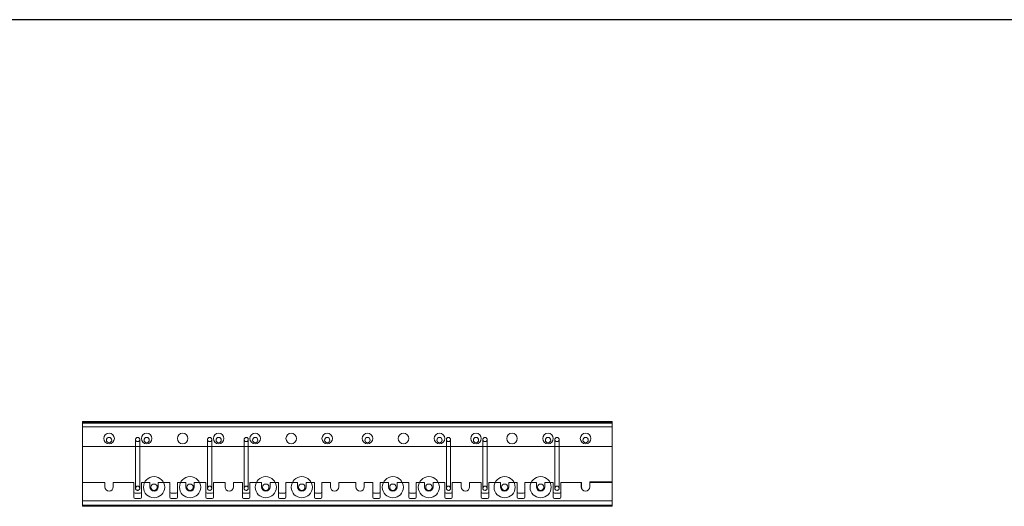
# Model space of a CAD drawing. Units: millimetres. Extents: x 10212 to 37325, y 143363 to 164456.
# Drawn here: x 17443 to 19303, y 151485 to 152403 of the extents above; entities that cross this region are included whole.
import ezdxf

# ---------------------------------------------------------------- set-up
doc = ezdxf.new("R2010")
doc.units = ezdxf.units.MM
doc.layers.add('S-FSTN', color=5, linetype='Continuous', lineweight=18)
doc.styles.get("Standard").update_dxf_attribs({"font": 'arial.ttf'})

# ---------------------------------------------------------------- blocks, each defined once
blk = doc.blocks.new('*T3')
at = {"color": 0, "linetype": 'ByBlock', "lineweight": -2, "transparency": 16777216}
for p, q in [((2727.3, 0), (27112.4, 0)), ((2727.3, 0), (2727.3, -21092.8)), ((27112.4, 0), (27112.4, -21092.8)), ((2727.3, -3011.5), (27112.4, -3011.5)), ((5454.5, -3011.5), (5454.5, -19889.8)), ((10187.2, -3011.5), (10187.2, -19889.8)), ((14919.8, -3011.5), (14919.8, -19889.8)), ((19652.5, -3011.5), (19652.5, -19889.8)), ((24385.1, -3011.5), (24385.1, -19889.8)), ((0, -4214.5), (27112.4, -4214.5)), ((0, -4214.5), (0, -6173.9)), ((0, -6173.9), (27112.4, -6173.9)), ((2727.3, -8133.3), (27112.4, -8133.3)), ((2727.3, -10092.7), (27112.4, -10092.7)), ((2727.3, -12052.1), (27112.4, -12052.1)), ((2727.3, -14011.6), (27112.4, -14011.6)), ((2727.3, -15971), (27112.4, -15971)), ((2727.3, -17930.4), (27112.4, -17930.4)), ((0, -19889.8), (27112.4, -19889.8)), ((0, -19889.8), (0, -21092.8)), ((0, -21092.8), (27112.4, -21092.8))]:
    blk.add_line(p, q, dxfattribs=at)
at = {"color": 169, "transparency": 16777216}
for points in [[(2727.3, 0), (2727.3, -3011.5), (27112.4, 0), (27112.4, -3011.5)], [(0, -4214.5), (0, -6173.9), (2727.3, -4214.5), (2727.3, -6173.9)], [(0, -19889.8), (0, -21092.8), (2727.3, -19889.8), (2727.3, -21092.8)], [(2727.3, -19889.8), (2727.3, -21092.8), (27112.4, -19889.8), (27112.4, -21092.8)]]:
    blk.add_solid(points, dxfattribs=at)
at = {"layer": 'Defpoints', "color": 8, "linetype": 'ByBlock', "lineweight": 0, "transparency": 16777216}
for p, q in [((0, 0), (2727.3, 0)), ((0, 0), (0, -4214.5)), ((0, -6173.9), (0, -19889.8))]:
    blk.add_line(p, q, dxfattribs=at)
at = {"color": 0, "transparency": 16777216, "attachment_point": 5}
for s, insert, char_height, width in [('{\\fArial|b1|i0|c0|p34;PLAKA Isotec MV FAMILY\\P\\H0.71429x;Only contains elements with height 160 mm and width 80 mm for now}', (14919.8, -1505.8), 700, 24382.118), ('{\\fISOCPEUR|b0|i0|c0|p34;Side view}', (7820.9, -3613), 250, 4729.643), ('{\\fISOCPEUR|b0|i0|c0|p34;Front view}', (12553.5, -3613), 250, 4729.643), ('{\\fISOCPEUR|b0|i0|c0|p34;Top view}', (17286.2, -3613), 250, 4729.643), ('{\\fISOCPEUR|b0|i0|c0|p34;3D}', (22018.8, -3613), 250, 4729.643), ('{\\fISOCPEUR|b0|i0|c0|p34;systems}', (4090.9, -3613), 250, 2724.273), ('{\\fCalibri|b0|i0|c0|p34;Last edited on:}', (25748.8, -3613), 150, 2724.273), ('{\\fISOCPEUR|b0|i0|c0|p34;\\C256;\\c16777215;Isotec MV ACTP MV-080-160 Default}', (4090.9, -5194.2), 250, 2724.273), ('{\\fISOCPEUR|b0|i0|c0|p34;080-160}', (1363.6, -5194.2), 450, 2724.273), ('{\\fCalibri|b0|i0|c0|p34;July 2019}', (25748.8, -5194.2), 150, 2724.273), ('{\\fISOCPEUR|b0|i0|c0|p34;\\C256;\\c16777215;Isotec MV ACTP MV-080-160-02}', (4090.9, -7153.6), 250, 2724.273), ('{\\fCalibri|b0|i0|c0|p34;July 2019}', (25748.8, -7153.6), 150, 2724.273), ('{\\fISOCPEUR|b0|i0|c0|p34;\\C256;\\c16777215;Isotec MV ACTP MV-080-160-04}', (4090.9, -9113), 250, 2724.273), ('{\\fCalibri|b0|i0|c0|p34;July 2019}', (25748.8, -9113), 150, 2724.273), ('{\\fISOCPEUR|b0|i0|c0|p34;\\C256;\\c16777215;Isotec MV ACTP MV-080-160-06}', (4090.9, -11072.4), 250, 2724.273), ('{\\fCalibri|b0|i0|c0|p34;July 2019}', (25748.8, -11072.4), 150, 2724.273), ('{\\fISOCPEUR|b0|i0|c0|p34;\\C256;\\c16777215;Isotec MV ACTP MV-080-160-09}', (4090.9, -13031.9), 250, 2724.273), ('{\\fCalibri|b0|i0|c0|p34;July 2019}', (25748.8, -13031.9), 150, 2724.273), ('{\\fISOCPEUR|b0|i0|c0|p34;\\C256;\\c16777215;Isotec MV ACTP MV-080-160-11}', (4090.9, -14991.3), 250, 2724.273), ('{\\fCalibri|b0|i0|c0|p34;July 2019}', (25748.8, -14991.3), 150, 2724.273), ('{\\fISOCPEUR|b0|i0|c0|p34;\\C256;\\c16777215;Isotec MV ACTP MV-080-160-13}', (4090.9, -16950.7), 250, 2724.273), ('{\\fCalibri|b0|i0|c0|p34;July 2019}', (25748.8, -16950.7), 150, 2724.273), ('For more info visit www.plakagroup.com', (14919.8, -20491.3), 450, 24382.118)]:
    blk.add_mtext(s, dxfattribs=dict(at, insert=insert, char_height=char_height, width=width))
blk = doc.blocks.new('Isotec MV - ACTP-MV-080-160-09-314473-Side view')
at = {"layer": 'S-FSTN'}
for p, q in [((-146.9, 0), (-146.9, -114)), ((-146.9, -10), (-146.9, 0)), ((-146.9, 0), (-146.9, 0)), ((-146.9, 0), (-146.9, -10)), ((853.1, 0), (-146.9, 0)), ((853.1, 0), (-146.9, 0)), ((-146.9, -47), (-146.9, -2)), ((-146.9, -2), (853.1, -2)), ((853.1, -2), (-146.9, -2)), ((-146.9, -2), (-146.9, -47)), ((-146.9, -2), (-146.9, -2)), ((-146.9, -47), (-146.9, -2)), ((-146.9, -2), (853.1, -2)), ((853.1, -2), (-146.9, -2)), ((-146.9, -2), (-146.9, -47)), ((-146.9, -2), (-146.9, -2)), ((-146.9, -2), (-146.9, -2)), ((-146.9, -2), (-146.9, -3)), ((-146.9, -3), (-146.9, -2)), ((-146.9, -2), (853.1, -2)), ((853.1, -2), (-146.9, -2)), ((-146.9, -3), (-146.9, -2)), ((-146.9, -2), (-146.9, -2)), ((-146.9, -2), (-146.9, -3)), ((853.1, -2), (-146.9, -2)), ((853.1, -2), (-146.9, -2)), ((-146.9, -10), (-146.9, -2)), ((-146.9, -2), (-146.9, -2)), ((-146.9, -2), (-146.9, -10)), ((-146.9, -2), (853.1, -2)), ((853.1, -2), (-146.9, -2)), ((-146.9, -3), (-146.9, -3)), ((853.1, -3), (-146.9, -3)), ((853.1, -3), (-146.9, -3)), ((-146.9, -3), (-146.9, -3)), ((-146.9, -3), (853.1, -3)), ((853.1, -3), (-146.9, -3)), ((-146.9, -3), (853.1, -3)), ((853.1, -3), (-146.9, -3)), ((-146.9, -3), (-146.9, -3)), ((-146.9, -3), (-146.9, -158)), ((-146.9, -158), (-146.9, -3)), ((-146.9, -10), (-146.9, -10)), ((-146.9, -10), (-146.9, -10)), ((-146.9, -10), (853.1, -10)), ((853.1, -10), (-146.9, -10)), ((853.1, -10), (-146.9, -10)), ((853.1, -10), (-146.9, -10)), ((853.1, -10), (853.1, 0)), ((853.1, 0), (853.1, 0)), ((853.1, 0), (853.1, -10)), ((853.1, -2), (853.1, -47)), ((853.1, -47), (853.1, -2)), ((853.1, -2), (853.1, -2)), ((853.1, -2), (853.1, -47)), ((853.1, -47), (853.1, -2)), ((853.1, -2), (853.1, -2)), ((853.1, -2), (853.1, -3)), ((853.1, -3), (853.1, -2)), ((853.1, -2), (853.1, -2)), ((853.1, -3), (853.1, -2)), ((853.1, -2), (853.1, -2)), ((853.1, -2), (853.1, -3)), ((853.1, -10), (853.1, -2)), ((853.1, -2), (853.1, -2)), ((853.1, -2), (853.1, -10)), ((853.1, -3), (853.1, -3)), ((853.1, -3), (853.1, -3)), ((853.1, -3), (853.1, -3)), ((853.1, -158), (853.1, -3)), ((853.1, -158), (853.1, -3)), ((853.1, -10), (853.1, -10)), ((853.1, -10), (853.1, -10)), ((-46.9, -34), (-46.9, -126)), ((-38.9, -126), (-38.9, -34)), ((89.1, -34), (89.1, -126)), ((97.1, -126), (97.1, -34)), ((158.1, -34), (158.1, -126)), ((166.1, -126), (166.1, -34)), ((540.1, -34), (540.1, -126)), ((548.1, -126), (548.1, -34)), ((609.1, -34), (609.1, -126)), ((617.1, -126), (617.1, -34)), ((745.1, -34), (745.1, -126)), ((753.1, -126), (753.1, -34)), ((853.1, -47), (-146.9, -47)), ((-146.9, -47), (853.1, -47)), ((-146.9, -47), (-146.9, -47)), ((853.1, -47), (-146.9, -47)), ((-146.9, -47), (853.1, -47)), ((-146.9, -47), (-146.9, -47)), ((853.1, -47), (853.1, -47)), ((853.1, -47), (853.1, -47)), ((-146.9, -158), (-146.9, -115)), ((-146.9, -115), (-104.9, -115)), ((-104.9, -115), (-146.9, -115)), ((-146.9, -115), (-146.9, -158)), ((-146.9, -115), (-146.9, -115)), ((-146.9, -158), (-146.9, -115)), ((-146.9, -115), (-104.9, -115)), ((-104.9, -115), (-146.9, -115)), ((-146.9, -115), (-146.9, -158)), ((-146.9, -115), (-146.9, -115)), ((-104.9, -115), (-104.9, -123.5)), ((-104.9, -123.5), (-104.9, -115)), ((-104.9, -115), (-104.9, -115)), ((-104.9, -115), (-104.9, -123.5)), ((-104.9, -123.5), (-104.9, -115)), ((-104.9, -115), (-104.9, -115)), ((-88.9, -123.5), (-88.9, -115)), ((-88.9, -115), (-49.9, -115)), ((-49.9, -115), (-88.9, -115)), ((-88.9, -115), (-88.9, -123.5)), ((-88.9, -115), (-88.9, -115)), ((-88.9, -123.5), (-88.9, -115)), ((-88.9, -115), (-49.9, -115)), ((-49.9, -115), (-88.9, -115)), ((-88.9, -115), (-88.9, -123.5)), ((-88.9, -115), (-88.9, -115)), ((-49.9, -115), (-49.9, -133)), ((-49.9, -133), (-49.9, -115)), ((-49.9, -115), (-49.9, -115)), ((-49.9, -115), (-49.9, -143)), ((-49.9, -143), (-49.9, -115)), ((-49.9, -115), (-49.9, -115)), ((-35.9, -133), (-35.9, -115)), ((-35.9, -115), (-19.9, -115)), ((-19.9, -115), (-35.9, -115)), ((-35.9, -115), (-35.9, -133)), ((-35.9, -115), (-35.9, -115)), ((-35.9, -143), (-35.9, -115)), ((-35.9, -115), (-19.9, -115)), ((-19.9, -115), (-35.9, -115)), ((-35.9, -115), (-35.9, -143)), ((-35.9, -115), (-35.9, -115)), ((-19.9, -115), (-19.9, -123.5)), ((-19.9, -123.5), (-19.9, -115)), ((-19.9, -115), (-19.9, -115)), ((-19.9, -115), (-19.9, -123.5)), ((-19.9, -123.5), (-19.9, -115)), ((-19.9, -115), (-19.9, -115)), ((-3.9, -123.5), (-3.9, -115)), ((-3.9, -115), (18.1, -115)), ((18.1, -115), (-3.9, -115)), ((-3.9, -115), (-3.9, -123.5)), ((-3.9, -115), (-3.9, -115)), ((-3.9, -123.5), (-3.9, -115)), ((-3.9, -115), (18.1, -115)), ((18.1, -115), (-3.9, -115)), ((-3.9, -115), (-3.9, -123.5)), ((-3.9, -115), (-3.9, -115)), ((18.1, -115), (18.1, -133)), ((18.1, -133), (18.1, -115)), ((18.1, -115), (18.1, -115)), ((18.1, -115), (18.1, -143)), ((18.1, -143), (18.1, -115)), ((18.1, -115), (18.1, -115)), ((32.1, -133), (32.1, -115)), ((32.1, -115), (48.1, -115)), ((48.1, -115), (32.1, -115)), ((32.1, -115), (32.1, -133)), ((32.1, -115), (32.1, -115)), ((32.1, -143), (32.1, -115)), ((32.1, -115), (48.1, -115)), ((48.1, -115), (32.1, -115)), ((32.1, -115), (32.1, -143)), ((32.1, -115), (32.1, -115)), ((48.1, -115), (48.1, -123.5)), ((48.1, -123.5), (48.1, -115)), ((48.1, -115), (48.1, -115)), ((48.1, -115), (48.1, -123.5)), ((48.1, -123.5), (48.1, -115)), ((48.1, -115), (48.1, -115)), ((64.1, -123.5), (64.1, -115)), ((64.1, -115), (86.1, -115)), ((86.1, -115), (64.1, -115)), ((64.1, -115), (64.1, -123.5)), ((64.1, -115), (64.1, -115)), ((64.1, -123.5), (64.1, -115)), ((64.1, -115), (86.1, -115)), ((86.1, -115), (64.1, -115)), ((64.1, -115), (64.1, -123.5)), ((64.1, -115), (64.1, -115)), ((86.1, -115), (86.1, -133)), ((86.1, -133), (86.1, -115)), ((86.1, -115), (86.1, -115)), ((86.1, -115), (86.1, -143)), ((86.1, -143), (86.1, -115)), ((86.1, -115), (86.1, -115)), ((100.1, -133), (100.1, -115)), ((100.1, -115), (122.1, -115)), ((122.1, -115), (100.1, -115)), ((100.1, -115), (100.1, -133)), ((100.1, -115), (100.1, -115)), ((100.1, -143), (100.1, -115)), ((100.1, -115), (122.1, -115)), ((122.1, -115), (100.1, -115)), ((100.1, -115), (100.1, -143)), ((100.1, -115), (100.1, -115)), ((122.1, -115), (122.1, -123.5)), ((122.1, -123.5), (122.1, -115)), ((122.1, -115), (122.1, -115)), ((122.1, -115), (122.1, -123.5)), ((122.1, -123.5), (122.1, -115)), ((122.1, -115), (122.1, -115)), ((138.1, -123.5), (138.1, -115)), ((138.1, -115), (155.1, -115)), ((155.1, -115), (138.1, -115)), ((138.1, -115), (138.1, -123.5)), ((138.1, -115), (138.1, -115)), ((138.1, -123.5), (138.1, -115)), ((138.1, -115), (155.1, -115)), ((155.1, -115), (138.1, -115)), ((138.1, -115), (138.1, -123.5)), ((138.1, -115), (138.1, -115)), ((155.1, -115), (155.1, -133)), ((155.1, -133), (155.1, -115)), ((155.1, -115), (155.1, -115)), ((155.1, -115), (155.1, -143)), ((155.1, -143), (155.1, -115)), ((155.1, -115), (155.1, -115)), ((169.1, -133), (169.1, -115)), ((169.1, -115), (191.1, -115)), ((191.1, -115), (169.1, -115)), ((169.1, -115), (169.1, -133)), ((169.1, -115), (169.1, -115)), ((169.1, -143), (169.1, -115)), ((169.1, -115), (191.1, -115)), ((191.1, -115), (169.1, -115)), ((169.1, -115), (169.1, -143)), ((169.1, -115), (169.1, -115)), ((191.1, -115), (191.1, -123.5)), ((191.1, -123.5), (191.1, -115)), ((191.1, -115), (191.1, -115)), ((191.1, -115), (191.1, -123.5)), ((191.1, -123.5), (191.1, -115)), ((191.1, -115), (191.1, -115)), ((207.1, -123.5), (207.1, -115)), ((207.1, -115), (223.1, -115)), ((223.1, -115), (207.1, -115)), ((207.1, -115), (207.1, -123.5)), ((207.1, -115), (207.1, -115)), ((207.1, -123.5), (207.1, -115)), ((207.1, -115), (223.1, -115)), ((223.1, -115), (207.1, -115)), ((207.1, -115), (207.1, -123.5)), ((207.1, -115), (207.1, -115)), ((223.1, -115), (223.1, -133)), ((223.1, -133), (223.1, -115)), ((223.1, -115), (223.1, -115)), ((223.1, -115), (223.1, -143)), ((223.1, -143), (223.1, -115)), ((223.1, -115), (223.1, -115)), ((237.1, -133), (237.1, -115)), ((237.1, -115), (259.1, -115)), ((259.1, -115), (237.1, -115)), ((237.1, -115), (237.1, -133)), ((237.1, -115), (237.1, -115)), ((237.1, -143), (237.1, -115)), ((237.1, -115), (259.1, -115)), ((259.1, -115), (237.1, -115)), ((237.1, -115), (237.1, -143)), ((237.1, -115), (237.1, -115)), ((259.1, -115), (259.1, -123.5)), ((259.1, -123.5), (259.1, -115)), ((259.1, -115), (259.1, -115)), ((259.1, -115), (259.1, -123.5)), ((259.1, -123.5), (259.1, -115)), ((259.1, -115), (259.1, -115)), ((275.1, -123.5), (275.1, -115)), ((275.1, -115), (291.1, -115)), ((291.1, -115), (275.1, -115)), ((275.1, -115), (275.1, -123.5)), ((275.1, -115), (275.1, -115)), ((275.1, -123.5), (275.1, -115)), ((275.1, -115), (291.1, -115)), ((291.1, -115), (275.1, -115)), ((275.1, -115), (275.1, -123.5)), ((275.1, -115), (275.1, -115)), ((291.1, -115), (291.1, -133)), ((291.1, -133), (291.1, -115)), ((291.1, -115), (291.1, -115)), ((291.1, -115), (291.1, -143)), ((291.1, -143), (291.1, -115)), ((291.1, -115), (291.1, -115)), ((305.1, -133), (305.1, -115)), ((305.1, -115), (321.1, -115)), ((321.1, -115), (305.1, -115)), ((305.1, -115), (305.1, -133)), ((305.1, -115), (305.1, -115)), ((305.1, -143), (305.1, -115)), ((305.1, -115), (321.1, -115)), ((321.1, -115), (305.1, -115)), ((305.1, -115), (305.1, -143)), ((305.1, -115), (305.1, -115)), ((321.1, -115), (321.1, -123.5)), ((321.1, -123.5), (321.1, -115)), ((321.1, -115), (321.1, -115)), ((321.1, -115), (321.1, -123.5)), ((321.1, -123.5), (321.1, -115)), ((321.1, -115), (321.1, -115)), ((337.1, -123.5), (337.1, -115)), ((337.1, -115), (369.1, -115)), ((369.1, -115), (337.1, -115)), ((337.1, -115), (337.1, -123.5)), ((337.1, -115), (337.1, -115)), ((337.1, -123.5), (337.1, -115)), ((337.1, -115), (369.1, -115)), ((369.1, -115), (337.1, -115)), ((337.1, -115), (337.1, -123.5)), ((337.1, -115), (337.1, -115)), ((369.1, -115), (369.1, -123.5)), ((369.1, -123.5), (369.1, -115)), ((369.1, -115), (369.1, -115)), ((369.1, -115), (369.1, -123.5)), ((369.1, -123.5), (369.1, -115)), ((369.1, -115), (369.1, -115)), ((385.1, -123.5), (385.1, -115)), ((385.1, -115), (401.1, -115)), ((401.1, -115), (385.1, -115)), ((385.1, -115), (385.1, -123.5)), ((385.1, -115), (385.1, -115)), ((385.1, -123.5), (385.1, -115)), ((385.1, -115), (401.1, -115)), ((401.1, -115), (385.1, -115)), ((385.1, -115), (385.1, -123.5)), ((385.1, -115), (385.1, -115)), ((401.1, -115), (401.1, -133)), ((401.1, -133), (401.1, -115)), ((401.1, -115), (401.1, -115)), ((401.1, -115), (401.1, -143)), ((401.1, -143), (401.1, -115)), ((401.1, -115), (401.1, -115)), ((415.1, -133), (415.1, -115)), ((415.1, -115), (431.1, -115)), ((431.1, -115), (415.1, -115)), ((415.1, -115), (415.1, -133)), ((415.1, -115), (415.1, -115)), ((415.1, -143), (415.1, -115)), ((415.1, -115), (431.1, -115)), ((431.1, -115), (415.1, -115)), ((415.1, -115), (415.1, -143)), ((415.1, -115), (415.1, -115)), ((431.1, -115), (431.1, -123.5)), ((431.1, -123.5), (431.1, -115)), ((431.1, -115), (431.1, -115)), ((431.1, -115), (431.1, -123.5)), ((431.1, -123.5), (431.1, -115)), ((431.1, -115), (431.1, -115)), ((447.1, -123.5), (447.1, -115)), ((447.1, -115), (469.1, -115)), ((469.1, -115), (447.1, -115)), ((447.1, -115), (447.1, -123.5)), ((447.1, -115), (447.1, -115)), ((447.1, -123.5), (447.1, -115)), ((447.1, -115), (469.1, -115)), ((469.1, -115), (447.1, -115)), ((447.1, -115), (447.1, -123.5)), ((447.1, -115), (447.1, -115)), ((469.1, -115), (469.1, -133)), ((469.1, -133), (469.1, -115)), ((469.1, -115), (469.1, -115)), ((469.1, -115), (469.1, -143)), ((469.1, -143), (469.1, -115)), ((469.1, -115), (469.1, -115)), ((483.1, -133), (483.1, -115)), ((483.1, -115), (499.1, -115)), ((499.1, -115), (483.1, -115)), ((483.1, -115), (483.1, -133)), ((483.1, -115), (483.1, -115)), ((483.1, -143), (483.1, -115)), ((483.1, -115), (499.1, -115)), ((499.1, -115), (483.1, -115)), ((483.1, -115), (483.1, -143)), ((483.1, -115), (483.1, -115)), ((499.1, -115), (499.1, -123.5)), ((499.1, -123.5), (499.1, -115)), ((499.1, -115), (499.1, -115)), ((499.1, -115), (499.1, -123.5)), ((499.1, -123.5), (499.1, -115)), ((499.1, -115), (499.1, -115)), ((515.1, -123.5), (515.1, -115)), ((515.1, -115), (537.1, -115)), ((537.1, -115), (515.1, -115)), ((515.1, -115), (515.1, -123.5)), ((515.1, -115), (515.1, -115)), ((515.1, -123.5), (515.1, -115)), ((515.1, -115), (537.1, -115)), ((537.1, -115), (515.1, -115)), ((515.1, -115), (515.1, -123.5)), ((515.1, -115), (515.1, -115)), ((537.1, -115), (537.1, -133)), ((537.1, -133), (537.1, -115)), ((537.1, -115), (537.1, -115)), ((537.1, -115), (537.1, -143)), ((537.1, -143), (537.1, -115)), ((537.1, -115), (537.1, -115)), ((551.1, -133), (551.1, -115)), ((551.1, -115), (568.1, -115)), ((568.1, -115), (551.1, -115)), ((551.1, -115), (551.1, -133)), ((551.1, -115), (551.1, -115)), ((551.1, -143), (551.1, -115)), ((551.1, -115), (568.1, -115)), ((568.1, -115), (551.1, -115)), ((551.1, -115), (551.1, -143)), ((551.1, -115), (551.1, -115)), ((568.1, -115), (568.1, -123.5)), ((568.1, -123.5), (568.1, -115)), ((568.1, -115), (568.1, -115)), ((568.1, -115), (568.1, -123.5)), ((568.1, -123.5), (568.1, -115)), ((568.1, -115), (568.1, -115)), ((584.1, -123.5), (584.1, -115)), ((584.1, -115), (606.1, -115)), ((606.1, -115), (584.1, -115)), ((584.1, -115), (584.1, -123.5)), ((584.1, -115), (584.1, -115)), ((584.1, -123.5), (584.1, -115)), ((584.1, -115), (606.1, -115)), ((606.1, -115), (584.1, -115)), ((584.1, -115), (584.1, -123.5)), ((584.1, -115), (584.1, -115)), ((606.1, -115), (606.1, -133)), ((606.1, -133), (606.1, -115)), ((606.1, -115), (606.1, -115)), ((606.1, -115), (606.1, -143)), ((606.1, -143), (606.1, -115)), ((606.1, -115), (606.1, -115)), ((620.1, -133), (620.1, -115)), ((620.1, -115), (642.1, -115)), ((642.1, -115), (620.1, -115)), ((620.1, -115), (620.1, -133)), ((620.1, -115), (620.1, -115)), ((620.1, -143), (620.1, -115)), ((620.1, -115), (642.1, -115)), ((642.1, -115), (620.1, -115)), ((620.1, -115), (620.1, -143)), ((620.1, -115), (620.1, -115)), ((642.1, -115), (642.1, -123.5)), ((642.1, -123.5), (642.1, -115)), ((642.1, -115), (642.1, -115)), ((642.1, -115), (642.1, -123.5)), ((642.1, -123.5), (642.1, -115)), ((642.1, -115), (642.1, -115)), ((658.1, -123.5), (658.1, -115)), ((658.1, -115), (674.1, -115)), ((674.1, -115), (658.1, -115)), ((658.1, -115), (658.1, -123.5)), ((658.1, -115), (658.1, -115)), ((658.1, -123.5), (658.1, -115)), ((658.1, -115), (674.1, -115)), ((674.1, -115), (658.1, -115)), ((658.1, -115), (658.1, -123.5)), ((658.1, -115), (658.1, -115)), ((674.1, -115), (674.1, -133)), ((674.1, -133), (674.1, -115)), ((674.1, -115), (674.1, -115)), ((674.1, -115), (674.1, -143)), ((674.1, -143), (674.1, -115)), ((674.1, -115), (674.1, -115)), ((688.1, -133), (688.1, -115)), ((688.1, -115), (710.1, -115)), ((710.1, -115), (688.1, -115)), ((688.1, -115), (688.1, -133)), ((688.1, -115), (688.1, -115)), ((688.1, -143), (688.1, -115)), ((688.1, -115), (710.1, -115)), ((710.1, -115), (688.1, -115)), ((688.1, -115), (688.1, -143)), ((688.1, -115), (688.1, -115)), ((710.1, -115), (710.1, -123.5)), ((710.1, -123.5), (710.1, -115)), ((710.1, -115), (710.1, -115)), ((710.1, -115), (710.1, -123.5)), ((710.1, -123.5), (710.1, -115)), ((710.1, -115), (710.1, -115)), ((726.1, -123.5), (726.1, -115)), ((726.1, -115), (742.1, -115)), ((742.1, -115), (726.1, -115)), ((726.1, -115), (726.1, -123.5)), ((726.1, -115), (726.1, -115)), ((726.1, -123.5), (726.1, -115)), ((726.1, -115), (742.1, -115)), ((742.1, -115), (726.1, -115)), ((726.1, -115), (726.1, -123.5)), ((726.1, -115), (726.1, -115)), ((742.1, -115), (742.1, -133)), ((742.1, -133), (742.1, -115)), ((742.1, -115), (742.1, -115)), ((742.1, -115), (742.1, -143)), ((742.1, -143), (742.1, -115)), ((742.1, -115), (742.1, -115)), ((756.1, -133), (756.1, -115)), ((756.1, -115), (795.1, -115)), ((795.1, -115), (756.1, -115)), ((756.1, -115), (756.1, -133)), ((756.1, -115), (756.1, -115)), ((756.1, -143), (756.1, -115)), ((756.1, -115), (795, -115)), ((795, -115), (756.1, -115)), ((756.1, -115), (756.1, -143)), ((756.1, -115), (756.1, -115)), ((795, -115), (795, -123.5)), ((795, -123.5), (795, -115)), ((795, -115), (795, -115)), ((795.1, -115), (795.1, -123.5)), ((795.1, -123.5), (795.1, -115)), ((795.1, -115), (795.1, -115)), ((811.1, -123.5), (811.1, -114)), ((811.1, -114), (853.1, -114)), ((853.1, -114), (811.1, -114)), ((811.1, -114), (811.1, -123.5)), ((811.1, -114), (811.1, -114)), ((811.1, -123.5), (811.1, -115)), ((811.1, -115), (853.1, -115)), ((853.1, -115), (811.1, -115)), ((811.1, -115), (811.1, -123.5)), ((811.1, -115), (811.1, -115)), ((853.1, -114), (853.1, -158)), ((853.1, -158), (853.1, -114)), ((853.1, -114), (853.1, -114)), ((853.1, -115), (853.1, -158)), ((853.1, -158), (853.1, -115)), ((853.1, -115), (853.1, -115)), ((-47.9, -135), (-37.9, -135)), ((-37.9, -135), (-47.9, -135)), ((-47.9, -145), (-37.9, -145)), ((-37.9, -145), (-47.9, -145)), ((20.1, -135), (30.1, -135)), ((30.1, -135), (20.1, -135)), ((20.1, -145), (30.1, -145)), ((30.1, -145), (20.1, -145)), ((88.1, -135), (98.1, -135)), ((98.1, -135), (88.1, -135)), ((88.1, -145), (98.1, -145)), ((98.1, -145), (88.1, -145)), ((157.1, -135), (167.1, -135)), ((167.1, -135), (157.1, -135)), ((157.1, -145), (167.1, -145)), ((167.1, -145), (157.1, -145)), ((225.1, -135), (235.1, -135)), ((235.1, -135), (225.1, -135)), ((225.1, -145), (235.1, -145)), ((235.1, -145), (225.1, -145)), ((293.1, -135), (303.1, -135)), ((303.1, -135), (293.1, -135)), ((293.1, -145), (303.1, -145)), ((303.1, -145), (293.1, -145)), ((403.1, -135), (413.1, -135)), ((413.1, -135), (403.1, -135)), ((403.1, -145), (413.1, -145)), ((413.1, -145), (403.1, -145)), ((471.1, -135), (481.1, -135)), ((481.1, -135), (471.1, -135)), ((471.1, -145), (481.1, -145)), ((481.1, -145), (471.1, -145)), ((539.1, -135), (549.1, -135)), ((549.1, -135), (539.1, -135)), ((539.1, -145), (549.1, -145)), ((549.1, -145), (539.1, -145)), ((608.1, -135), (618.1, -135)), ((618.1, -135), (608.1, -135)), ((608.1, -145), (618.1, -145)), ((618.1, -145), (608.1, -145)), ((676.1, -135), (686.1, -135)), ((686.1, -135), (676.1, -135)), ((676.1, -145), (686.1, -145)), ((686.1, -145), (676.1, -145)), ((744.1, -135), (754.1, -135)), ((754.1, -135), (744.1, -135)), ((744.1, -145), (754.1, -145)), ((754.1, -145), (744.1, -145)), ((-146.9, -150), (-146.9, -150)), ((-146.9, -150), (-146.9, -160)), ((-146.9, -160), (-146.9, -150)), ((-146.9, -150), (-146.9, -150)), ((-146.9, -150), (-146.9, -158)), ((-146.9, -158), (-146.9, -150)), ((-146.9, -150), (853.1, -150)), ((853.1, -150), (-146.9, -150)), ((853.1, -150), (-146.9, -150)), ((853.1, -150), (-146.9, -150)), ((853.1, -158), (-146.9, -158)), ((-146.9, -158), (853.1, -158)), ((-146.9, -158), (-146.9, -158)), ((853.1, -158), (-146.9, -158)), ((-146.9, -158), (853.1, -158)), ((-146.9, -158), (-146.9, -158)), ((-146.9, -158), (-146.9, -158)), ((853.1, -158), (-146.9, -158)), ((853.1, -158), (-146.9, -158)), ((-146.9, -158), (-146.9, -158)), ((-146.9, -158), (853.1, -158)), ((853.1, -158), (-146.9, -158)), ((-146.9, -160), (-146.9, -160)), ((853.1, -160), (-146.9, -160)), ((853.1, -160), (-146.9, -160)), ((853.1, -150), (853.1, -158)), ((853.1, -158), (853.1, -150)), ((853.1, -150), (853.1, -150)), ((853.1, -150), (853.1, -160)), ((853.1, -160), (853.1, -150)), ((853.1, -150), (853.1, -150)), ((853.1, -158), (853.1, -158)), ((853.1, -158), (853.1, -158)), ((853.1, -158), (853.1, -158)), ((853.1, -158), (853.1, -158)), ((853.1, -160), (853.1, -160))]:
    blk.add_line(p, q, dxfattribs=at)
for centre, radius, start, end in [((-96.9, -32), 10, 360, 180), ((-96.9, -32), 10, 0, 180), ((-96.9, -32), 10, 360, 180), ((-96.9, -32), 10, 0, 180), ((-96.9, -32), 10, 180, 360), ((-96.9, -32), 10, 180, 0), ((-96.9, -32), 10, 180, 360), ((-96.9, -32), 10, 180, 0), ((-96.9, -35), 5, 0, 180), ((-96.9, -35), 5, 360, 180), ((-96.9, -35), 5, 180, 0), ((-96.9, -35), 5, 180, 360), ((-42.9, -34), 4, 90, 270), ((-42.9, -34), 4, 270, 90), ((-25.9, -32), 10, 360, 180), ((-25.9, -32), 10, 0, 180), ((-25.9, -32), 10, 360, 180), ((-25.9, -32), 10, 0, 180), ((-25.9, -32), 10, 180, 360), ((-25.9, -32), 10, 180, 0), ((-25.9, -32), 10, 180, 360), ((-25.9, -32), 10, 180, 0), ((-25.9, -35), 5, 0, 180), ((-25.9, -35), 5, 360, 180), ((-25.9, -35), 5, 180, 0), ((-25.9, -35), 5, 180, 360), ((42.1, -32), 10, 360, 180), ((42.1, -32), 10, 0, 180), ((42.1, -32), 10, 360, 180), ((42.1, -32), 10, 0, 180), ((42.1, -32), 10, 180, 360), ((42.1, -32), 10, 180, 0), ((42.1, -32), 10, 180, 360), ((42.1, -32), 10, 180, 0), ((93.1, -34), 4, 90, 270), ((93.1, -34), 4, 270, 90), ((110.1, -32), 10, 360, 180), ((110.1, -32), 10, 0, 180), ((110.1, -32), 10, 360, 180), ((110.1, -32), 10, 0, 180), ((110.1, -32), 10, 180, 360), ((110.1, -32), 10, 180, 0), ((110.1, -32), 10, 180, 360), ((110.1, -32), 10, 180, 0), ((110.1, -35), 5, 0, 180), ((110.1, -35), 5, 360, 180), ((110.1, -35), 5, 180, 0), ((110.1, -35), 5, 180, 360), ((162.1, -34), 4, 90, 270), ((162.1, -34), 4, 270, 90), ((179.1, -32), 10, 360, 180), ((179.1, -32), 10, 0, 180), ((179.1, -32), 10, 360, 180), ((179.1, -32), 10, 0, 180), ((179.1, -32), 10, 180, 360), ((179.1, -32), 10, 180, 0), ((179.1, -32), 10, 180, 360), ((179.1, -32), 10, 180, 0), ((179.1, -35), 5, 0, 180), ((179.1, -35), 5, 360, 180), ((179.1, -35), 5, 180, 0), ((179.1, -35), 5, 180, 360), ((247.1, -32), 10, 360, 180), ((247.1, -32), 10, 0, 180), ((247.1, -32), 10, 360, 180), ((247.1, -32), 10, 0, 180), ((247.1, -32), 10, 180, 360), ((247.1, -32), 10, 180, 0), ((247.1, -32), 10, 180, 360), ((247.1, -32), 10, 180, 0), ((315.1, -32), 10, 360, 180), ((315.1, -32), 10, 0, 180), ((315.1, -32), 10, 360, 180), ((315.1, -32), 10, 0, 180), ((315.1, -32), 10, 180, 360), ((315.1, -32), 10, 180, 0), ((315.1, -32), 10, 180, 360), ((315.1, -32), 10, 180, 0), ((315.1, -35), 5, 0, 180), ((315.1, -35), 5, 360, 180), ((315.1, -35), 5, 180, 0), ((315.1, -35), 5, 180, 360), ((391.1, -32), 10, 360, 180), ((391.1, -32), 10, 0, 180), ((391.1, -32), 10, 360, 180), ((391.1, -32), 10, 0, 180), ((391.1, -32), 10, 180, 360), ((391.1, -32), 10, 180, 0), ((391.1, -32), 10, 180, 360), ((391.1, -32), 10, 180, 0), ((391.1, -35), 5, 0, 180), ((391.1, -35), 5, 360, 180), ((391.1, -35), 5, 180, 0), ((391.1, -35), 5, 180, 360), ((459.1, -32), 10, 360, 180), ((459.1, -32), 10, 0, 180), ((459.1, -32), 10, 360, 180), ((459.1, -32), 10, 0, 180), ((459.1, -32), 10, 180, 360), ((459.1, -32), 10, 180, 0), ((459.1, -32), 10, 180, 360), ((459.1, -32), 10, 180, 0), ((527.1, -32), 10, 360, 180), ((527.1, -32), 10, 0, 180), ((527.1, -32), 10, 360, 180), ((527.1, -32), 10, 0, 180), ((527.1, -32), 10, 180, 360), ((527.1, -32), 10, 180, 0), ((527.1, -32), 10, 180, 360), ((527.1, -32), 10, 180, 0), ((527.1, -35), 5, 0, 180), ((527.1, -35), 5, 360, 180), ((527.1, -35), 5, 180, 0), ((527.1, -35), 5, 180, 360), ((544.1, -34), 4, 90, 270), ((544.1, -34), 4, 270, 90), ((596.1, -32), 10, 360, 180), ((596.1, -32), 10, 0, 180), ((596.1, -32), 10, 360, 180), ((596.1, -32), 10, 0, 180), ((596.1, -32), 10, 180, 360), ((596.1, -32), 10, 180, 0), ((596.1, -32), 10, 180, 360), ((596.1, -32), 10, 180, 0), ((596.1, -35), 5, 0, 180), ((596.1, -35), 5, 360, 180), ((596.1, -35), 5, 180, 0), ((596.1, -35), 5, 180, 360), ((613.1, -34), 4, 90, 270), ((613.1, -34), 4, 270, 90), ((664.1, -32), 10, 360, 180), ((664.1, -32), 10, 0, 180), ((664.1, -32), 10, 360, 180), ((664.1, -32), 10, 0, 180), ((664.1, -32), 10, 180, 360), ((664.1, -32), 10, 180, 0), ((664.1, -32), 10, 180, 360), ((664.1, -32), 10, 180, 0), ((732.1, -32), 10, 360, 180), ((732.1, -32), 10, 0, 180), ((732.1, -32), 10, 360, 180), ((732.1, -32), 10, 0, 180), ((732.1, -32), 10, 180, 360), ((732.1, -32), 10, 180, 0), ((732.1, -32), 10, 180, 360), ((732.1, -32), 10, 180, 0), ((732.1, -35), 5, 0, 180), ((732.1, -35), 5, 360, 180), ((732.1, -35), 5, 180, 0), ((732.1, -35), 5, 180, 360), ((749.1, -34), 4, 90, 270), ((749.1, -34), 4, 270, 90), ((803.1, -32), 10, 360, 180), ((803.1, -32), 10, 0, 180), ((803.1, -32), 10, 360, 180), ((803.1, -32), 10, 0, 180), ((803.1, -32), 10, 180, 360), ((803.1, -32), 10, 180, 0), ((803.1, -32), 10, 180, 360), ((803.1, -32), 10, 180, 0), ((803.1, -35), 5, 0, 180), ((803.1, -35), 5, 360, 180), ((803.1, -35), 5, 180, 0), ((803.1, -35), 5, 180, 360), ((-11.9, -124), 20, 360, 180), ((-11.9, -124), 20, 360, 180), ((56.1, -124), 20, 360, 180), ((56.1, -124), 20, 360, 180), ((199.1, -124), 20, 360, 180), ((199.1, -124), 20, 360, 180), ((267.1, -124), 20, 360, 180), ((267.1, -124), 20, 360, 180), ((439.1, -124), 20, 360, 180), ((439.1, -124), 20, 360, 180), ((507.1, -124), 20, 360, 180), ((507.1, -124), 20, 360, 180), ((650.1, -124), 20, 360, 180), ((650.1, -124), 20, 360, 180), ((718.1, -124), 20, 360, 180), ((718.1, -124), 20, 360, 180), ((-96.9, -123.5), 8, 180, 360), ((-96.9, -123.5), 8, 180, 360), ((-96.9, -123.5), 8, 180, 360), ((-96.9, -123.5), 8, 180, 360), ((-42.9, -126), 4, 90, 270), ((-42.9, -126), 4, 270, 90), ((-11.9, -124), 20, 180, 360), ((-11.9, -124), 20, 180, 360), ((-11.9, -123.5), 8, 180, 360), ((-11.9, -123.5), 8, 180, 360), ((-11.9, -123.5), 8, 180, 360), ((-11.9, -123.5), 8, 180, 360), ((-11.9, -124), 6, 0, 180), ((-11.9, -124), 6, 360, 180), ((-11.9, -124), 6, 0, 180), ((-11.9, -124), 6, 360, 180), ((-11.9, -124), 6, 180, 0), ((-11.9, -124), 6, 180, 360), ((-11.9, -124), 6, 180, 0), ((-11.9, -124), 6, 180, 360), ((56.1, -124), 20, 180, 360), ((56.1, -124), 20, 180, 360), ((56.1, -123.5), 8, 180, 360), ((56.1, -123.5), 8, 180, 360), ((56.1, -123.5), 8, 180, 360), ((56.1, -123.5), 8, 180, 360), ((56.1, -124), 6, 0, 180), ((56.1, -124), 6, 360, 180), ((56.1, -124), 6, 0, 180), ((56.1, -124), 6, 360, 180), ((56.1, -124), 6, 180, 0), ((56.1, -124), 6, 180, 360), ((56.1, -124), 6, 180, 0), ((56.1, -124), 6, 180, 360), ((93.1, -126), 4, 90, 270), ((93.1, -126), 4, 270, 90), ((130.1, -123.5), 8, 180, 360), ((130.1, -123.5), 8, 180, 360), ((130.1, -123.5), 8, 180, 360), ((130.1, -123.5), 8, 180, 0), ((162.1, -126), 4, 90, 270), ((162.1, -126), 4, 270, 90), ((199.1, -124), 20, 180, 360), ((199.1, -124), 20, 180, 360), ((199.1, -123.5), 8, 180, 360), ((199.1, -123.5), 8, 180, 0), ((199.1, -123.5), 8, 180, 360), ((199.1, -123.5), 8, 180, 360), ((199.1, -124), 6, 0, 180), ((199.1, -124), 6, 360, 180), ((199.1, -124), 6, 0, 180), ((199.1, -124), 6, 360, 180), ((199.1, -124), 6, 180, 0), ((199.1, -124), 6, 180, 360), ((199.1, -124), 6, 180, 0), ((199.1, -124), 6, 180, 0), ((267.1, -124), 20, 180, 360), ((267.1, -124), 20, 180, 360), ((267.1, -123.5), 8, 180, 360), ((267.1, -123.5), 8, 180, 360), ((267.1, -123.5), 8, 180, 360), ((267.1, -123.5), 8, 180, 360), ((267.1, -124), 6, 0, 180), ((267.1, -124), 6, 360, 180), ((267.1, -124), 6, 0, 180), ((267.1, -124), 6, 360, 180), ((267.1, -124), 6, 180, 0), ((267.1, -124), 6, 180, 360), ((267.1, -124), 6, 180, 0), ((267.1, -124), 6, 180, 360), ((329.1, -123.5), 8, 180, 360), ((329.1, -123.5), 8, 180, 0), ((329.1, -123.5), 8, 180, 360), ((329.1, -123.5), 8, 180, 0), ((377.1, -123.5), 8, 180, 360), ((377.1, -123.5), 8, 180, 360), ((377.1, -123.5), 8, 180, 360), ((377.1, -123.5), 8, 180, 360), ((439.1, -124), 20, 180, 360), ((439.1, -124), 20, 180, 360), ((439.1, -123.5), 8, 180, 360), ((439.1, -123.5), 8, 180, 360), ((439.1, -123.5), 8, 180, 360), ((439.1, -123.5), 8, 180, 360), ((439.1, -124), 6, 0, 180), ((439.1, -124), 6, 360, 180), ((439.1, -124), 6, 0, 180), ((439.1, -124), 6, 360, 180), ((439.1, -124), 6, 180, 0), ((439.1, -124), 6, 180, 360), ((439.1, -124), 6, 180, 0), ((439.1, -124), 6, 180, 360), ((507.1, -124), 20, 180, 360), ((507.1, -124), 20, 180, 360), ((507.1, -123.5), 8, 180, 360), ((507.1, -123.5), 8, 180, 360), ((507.1, -123.5), 8, 180, 360), ((507.1, -123.5), 8, 180, 360), ((507.1, -124), 6, 0, 180), ((507.1, -124), 6, 360, 180), ((507.1, -124), 6, 0, 180), ((507.1, -124), 6, 360, 180), ((507.1, -124), 6, 180, 0), ((507.1, -124), 6, 180, 360), ((507.1, -124), 6, 180, 0), ((507.1, -124), 6, 180, 360), ((544.1, -126), 4, 90, 270), ((544.1, -126), 4, 270, 90), ((576.1, -123.5), 8, 180, 360), ((576.1, -123.5), 8, 180, 360), ((576.1, -123.5), 8, 180, 360), ((576.1, -123.5), 8, 180, 360), ((613.1, -126), 4, 90, 270), ((613.1, -126), 4, 270, 90), ((650.1, -124), 20, 180, 360), ((650.1, -124), 20, 180, 360), ((650.1, -123.5), 8, 180, 360), ((650.1, -123.5), 8, 180, 0), ((650.1, -123.5), 8, 180, 360), ((650.1, -123.5), 8, 180, 360), ((650.1, -124), 6, 0, 180), ((650.1, -124), 6, 360, 180), ((650.1, -124), 6, 0, 180), ((650.1, -124), 6, 360, 180), ((650.1, -124), 6, 180, 0), ((650.1, -124), 6, 180, 360), ((650.1, -124), 6, 180, 0), ((650.1, -124), 6, 180, 360), ((718.1, -124), 20, 180, 360), ((718.1, -124), 20, 180, 360), ((718.1, -123.5), 8, 180, 360), ((718.1, -123.5), 8, 180, 360), ((718.1, -123.5), 8, 180, 360), ((718.1, -123.5), 8, 180, 360), ((718.1, -124), 6, 0, 180), ((718.1, -124), 6, 360, 180), ((718.1, -124), 6, 0, 180), ((718.1, -124), 6, 360, 180), ((718.1, -124), 6, 180, 0), ((718.1, -124), 6, 180, 360), ((718.1, -124), 6, 180, 0), ((718.1, -124), 6, 180, 360), ((749.1, -126), 4, 90, 270), ((749.1, -126), 4, 270, 90), ((803, -123.5), 8.03, 180, 360), ((803, -123.5), 8.03, 180, 360), ((803.1, -123.5), 8, 180, 360), ((803.1, -123.5), 8, 180, 0), ((-47.9, -133), 2, 180, 270), ((-47.9, -133), 2, 180, 270), ((-47.9, -143), 2, 180, 270), ((-47.9, -143), 2, 180, 270), ((-37.9, -133), 2, 270, 360), ((-37.9, -133), 2, 270, 360), ((-37.9, -143), 2, 270, 360), ((-37.9, -143), 2, 270, 360), ((20.1, -133), 2, 180, 270), ((20.1, -133), 2, 180, 270), ((20.1, -143), 2, 180, 270), ((20.1, -143), 2, 180, 270), ((30.1, -133), 2, 270, 360), ((30.1, -133), 2, 270, 0), ((30.1, -143), 2, 270, 360), ((30.1, -143), 2, 270, 0), ((88.1, -133), 2, 180, 270), ((88.1, -133), 2, 180, 270), ((88.1, -143), 2, 180, 270), ((88.1, -143), 2, 180, 270), ((98.1, -133), 2, 270, 360), ((98.1, -133), 2, 270, 0), ((98.1, -143), 2, 270, 360), ((98.1, -143), 2, 270, 0), ((157.1, -133), 2, 180, 270), ((157.1, -133), 2, 180, 270), ((157.1, -143), 2, 180, 270), ((157.1, -143), 2, 180, 270), ((167.1, -133), 2, 270, 360), ((167.1, -133), 2, 270, 0), ((167.1, -143), 2, 270, 0), ((167.1, -143), 2, 270, 0), ((225.1, -133), 2, 180, 270), ((225.1, -133), 2, 180, 270), ((225.1, -143), 2, 180, 270), ((225.1, -143), 2, 180, 270), ((235.1, -133), 2, 270, 360), ((235.1, -133), 2, 270, 0), ((235.1, -143), 2, 270, 0), ((235.1, -143), 2, 270, 0), ((293.1, -133), 2, 180, 270), ((293.1, -133), 2, 180, 270), ((293.1, -143), 2, 180, 270), ((293.1, -143), 2, 180, 270), ((303.1, -133), 2, 270, 360), ((303.1, -133), 2, 270, 0), ((303.1, -143), 2, 270, 360), ((303.1, -143), 2, 270, 0), ((403.1, -133), 2, 180, 270), ((403.1, -133), 2, 180, 270), ((403.1, -143), 2, 180, 270), ((403.1, -143), 2, 180, 270), ((413.1, -133), 2, 270, 360), ((413.1, -133), 2, 270, 0), ((413.1, -143), 2, 270, 0), ((413.1, -143), 2, 270, 0), ((471.1, -133), 2, 180, 270), ((471.1, -133), 2, 180, 270), ((471.1, -143), 2, 180, 270), ((471.1, -143), 2, 180, 270), ((481.1, -133), 2, 270, 360), ((481.1, -133), 2, 270, 360), ((481.1, -143), 2, 270, 360), ((481.1, -143), 2, 270, 0), ((539.1, -133), 2, 180, 270), ((539.1, -133), 2, 180, 270), ((539.1, -143), 2, 180, 270), ((539.1, -143), 2, 180, 270), ((549.1, -133), 2, 270, 360), ((549.1, -133), 2, 270, 0), ((549.1, -143), 2, 270, 360), ((549.1, -143), 2, 270, 0), ((608.1, -133), 2, 180, 270), ((608.1, -133), 2, 180, 270), ((608.1, -143), 2, 180, 270), ((608.1, -143), 2, 180, 270), ((618.1, -133), 2, 270, 360), ((618.1, -133), 2, 270, 360), ((618.1, -143), 2, 270, 360), ((618.1, -143), 2, 270, 360), ((676.1, -133), 2, 180, 270), ((676.1, -133), 2, 180, 270), ((676.1, -143), 2, 180, 270), ((676.1, -143), 2, 180, 270), ((686.1, -133), 2, 270, 360), ((686.1, -133), 2, 270, 360), ((686.1, -143), 2, 270, 360), ((686.1, -143), 2, 270, 0), ((744.1, -133), 2, 180, 270), ((744.1, -133), 2, 180, 270), ((744.1, -143), 2, 180, 270), ((744.1, -143), 2, 180, 270), ((754.1, -133), 2, 270, 360), ((754.1, -133), 2, 270, 0), ((754.1, -143), 2, 270, 0), ((754.1, -143), 2, 270, 0)]:
    blk.add_arc(centre, radius, start, end, dxfattribs=at)
for points, knots in [([(-42.9, -30), (-43.6, -30), (-44.7, -30.3), (-45.8, -31.1), (-46.4, -32), (-46.8, -33), (-47, -34), (-46.8, -35), (-46.4, -36), (-45.8, -36.9), (-44.7, -37.7), (-43.6, -38), (-42.9, -38)], [-1, -1, -1, -1, -0.833333, -0.75, -0.666667, -0.583333, -0.5, -0.416667, -0.333333, -0.25, -0.166667, 0, 0, 0, 0]), ([(-42.9, -38), (-42.2, -38), (-41.2, -37.7), (-40.1, -36.9), (-39.4, -36), (-39, -35), (-38.9, -34), (-39, -33), (-39.4, -32), (-40.1, -31.1), (-41.2, -30.3), (-42.2, -30), (-42.9, -30)], [-1, -1, -1, -1, -0.833333, -0.75, -0.666667, -0.583333, -0.5, -0.416667, -0.333333, -0.25, -0.166667, 0, 0, 0, 0]), ([(93.1, -30), (92.4, -30), (91.3, -30.3), (90.2, -31.1), (89.6, -32), (89.2, -33), (89, -34), (89.2, -35), (89.6, -36), (90.2, -36.9), (91.3, -37.7), (92.4, -38), (93.1, -38)], [-1, -1, -1, -1, -0.833333, -0.75, -0.666667, -0.583333, -0.5, -0.416667, -0.333333, -0.25, -0.166667, 0, 0, 0, 0]), ([(93.1, -38), (93.8, -38), (94.8, -37.7), (95.9, -36.9), (96.6, -36), (97, -35), (97.1, -34), (97, -33), (96.6, -32), (95.9, -31.1), (94.8, -30.3), (93.8, -30), (93.1, -30)], [-1, -1, -1, -1, -0.833333, -0.75, -0.666667, -0.583333, -0.5, -0.416667, -0.333333, -0.25, -0.166667, 0, 0, 0, 0]), ([(162.1, -30), (161.4, -30), (160.3, -30.3), (159.2, -31.1), (158.6, -32), (158.2, -33), (158, -34), (158.2, -35), (158.6, -36), (159.2, -36.9), (160.3, -37.7), (161.4, -38), (162.1, -38)], [-1, -1, -1, -1, -0.833333, -0.75, -0.666667, -0.583333, -0.5, -0.416667, -0.333333, -0.25, -0.166667, 0, 0, 0, 0]), ([(162.1, -38), (162.8, -38), (163.8, -37.7), (164.9, -36.9), (165.6, -36), (166, -35), (166.1, -34), (166, -33), (165.6, -32), (164.9, -31.1), (163.8, -30.3), (162.8, -30), (162.1, -30)], [-1, -1, -1, -1, -0.833333, -0.75, -0.666667, -0.583333, -0.5, -0.416667, -0.333333, -0.25, -0.166667, 0, 0, 0, 0]), ([(544.1, -30), (543.4, -30), (542.3, -30.3), (541.2, -31.1), (540.6, -32), (540.2, -33), (540, -34), (540.2, -35), (540.6, -36), (541.2, -36.9), (542.3, -37.7), (543.4, -38), (544.1, -38)], [-1, -1, -1, -1, -0.833333, -0.75, -0.666667, -0.583333, -0.5, -0.416667, -0.333333, -0.25, -0.166667, 0, 0, 0, 0]), ([(544.1, -38), (544.8, -38), (545.8, -37.7), (546.9, -36.9), (547.6, -36), (548, -35), (548.1, -34), (548, -33), (547.6, -32), (546.9, -31.1), (545.8, -30.3), (544.8, -30), (544.1, -30)], [-1, -1, -1, -1, -0.833333, -0.75, -0.666667, -0.583333, -0.5, -0.416667, -0.333333, -0.25, -0.166667, 0, 0, 0, 0]), ([(613.1, -30), (612.4, -30), (611.3, -30.3), (610.2, -31.1), (609.6, -32), (609.2, -33), (609, -34), (609.2, -35), (609.6, -36), (610.2, -36.9), (611.3, -37.7), (612.4, -38), (613.1, -38)], [-1, -1, -1, -1, -0.833333, -0.75, -0.666667, -0.583333, -0.5, -0.416667, -0.333333, -0.25, -0.166667, 0, 0, 0, 0]), ([(613.1, -38), (613.8, -38), (614.8, -37.7), (615.9, -36.9), (616.6, -36), (617, -35), (617.1, -34), (617, -33), (616.6, -32), (615.9, -31.1), (614.8, -30.3), (613.8, -30), (613.1, -30)], [-1, -1, -1, -1, -0.833333, -0.75, -0.666667, -0.583333, -0.5, -0.416667, -0.333333, -0.25, -0.166667, 0, 0, 0, 0]), ([(749.1, -30), (748.4, -30), (747.3, -30.3), (746.2, -31.1), (745.6, -32), (745.2, -33), (745, -34), (745.2, -35), (745.6, -36), (746.2, -36.9), (747.3, -37.7), (748.4, -38), (749.1, -38)], [-1, -1, -1, -1, -0.833333, -0.75, -0.666667, -0.583333, -0.5, -0.416667, -0.333333, -0.25, -0.166667, 0, 0, 0, 0]), ([(749.1, -38), (749.8, -38), (750.8, -37.7), (751.9, -36.9), (752.6, -36), (753, -35), (753.1, -34), (753, -33), (752.6, -32), (751.9, -31.1), (750.8, -30.3), (749.8, -30), (749.1, -30)], [-1, -1, -1, -1, -0.833333, -0.75, -0.666667, -0.583333, -0.5, -0.416667, -0.333333, -0.25, -0.166667, 0, 0, 0, 0]), ([(-42.9, -130), (-43.6, -130), (-44.7, -129.7), (-45.8, -128.9), (-46.4, -128), (-46.8, -127), (-47, -126), (-46.8, -125), (-46.4, -124), (-45.8, -123.1), (-45, -122.5), (-44, -122.1), (-43.3, -122), (-42.9, -122)], [0, 0, 0, 0, 0.166667, 0.25, 0.333333, 0.416667, 0.5, 0.583333, 0.666667, 0.75, 0.833333, 0.916667, 1, 1, 1, 1]), ([(-42.9, -122), (-42.2, -122), (-41.2, -122.3), (-40.1, -123.1), (-39.4, -124), (-39, -125), (-38.9, -126), (-39, -127), (-39.4, -128), (-40.1, -128.9), (-40.9, -129.5), (-41.9, -129.9), (-42.6, -130), (-42.9, -130)], [0, 0, 0, 0, 0.166667, 0.25, 0.333333, 0.416667, 0.5, 0.583333, 0.666667, 0.75, 0.833333, 0.916667, 1, 1, 1, 1]), ([(93.1, -130), (92.4, -130), (91.3, -129.7), (90.2, -128.9), (89.6, -128), (89.2, -127), (89, -126), (89.2, -125), (89.6, -124), (90.2, -123.1), (91, -122.5), (92, -122.1), (92.7, -122), (93.1, -122)], [0, 0, 0, 0, 0.166667, 0.25, 0.333333, 0.416667, 0.5, 0.583333, 0.666667, 0.75, 0.833333, 0.916667, 1, 1, 1, 1]), ([(93.1, -122), (93.8, -122), (94.8, -122.3), (95.9, -123.1), (96.6, -124), (97, -125), (97.1, -126), (97, -127), (96.6, -128), (95.9, -128.9), (95.1, -129.5), (94.1, -129.9), (93.4, -130), (93.1, -130)], [0, 0, 0, 0, 0.166667, 0.25, 0.333333, 0.416667, 0.5, 0.583333, 0.666667, 0.75, 0.833333, 0.916667, 1, 1, 1, 1]), ([(162.1, -130), (161.4, -130), (160.3, -129.7), (159.2, -128.9), (158.6, -128), (158.2, -127), (158, -126), (158.2, -125), (158.6, -124), (159.2, -123.1), (160, -122.5), (161, -122.1), (161.7, -122), (162.1, -122)], [0, 0, 0, 0, 0.166667, 0.25, 0.333333, 0.416667, 0.5, 0.583333, 0.666667, 0.75, 0.833333, 0.916667, 1, 1, 1, 1]), ([(162.1, -122), (162.8, -122), (163.8, -122.3), (164.9, -123.1), (165.6, -124), (166, -125), (166.1, -126), (166, -127), (165.6, -128), (164.9, -128.9), (164.1, -129.5), (163.1, -129.9), (162.4, -130), (162.1, -130)], [0, 0, 0, 0, 0.166667, 0.25, 0.333333, 0.416667, 0.5, 0.583333, 0.666667, 0.75, 0.833333, 0.916667, 1, 1, 1, 1]), ([(544.1, -130), (543.4, -130), (542.3, -129.7), (541.2, -128.9), (540.6, -128), (540.2, -127), (540, -126), (540.2, -125), (540.6, -124), (541.2, -123.1), (542, -122.5), (543, -122.1), (543.7, -122), (544.1, -122)], [0, 0, 0, 0, 0.166667, 0.25, 0.333333, 0.416667, 0.5, 0.583333, 0.666667, 0.75, 0.833333, 0.916667, 1, 1, 1, 1]), ([(544.1, -122), (544.8, -122), (545.8, -122.3), (546.9, -123.1), (547.6, -124), (548, -125), (548.1, -126), (548, -127), (547.6, -128), (546.9, -128.9), (546.1, -129.5), (545.1, -129.9), (544.4, -130), (544.1, -130)], [0, 0, 0, 0, 0.166667, 0.25, 0.333333, 0.416667, 0.5, 0.583333, 0.666667, 0.75, 0.833333, 0.916667, 1, 1, 1, 1]), ([(613.1, -130), (612.4, -130), (611.3, -129.7), (610.2, -128.9), (609.6, -128), (609.2, -127), (609, -126), (609.2, -125), (609.6, -124), (610.2, -123.1), (611, -122.5), (612, -122.1), (612.7, -122), (613.1, -122)], [0, 0, 0, 0, 0.166667, 0.25, 0.333333, 0.416667, 0.5, 0.583333, 0.666667, 0.75, 0.833333, 0.916667, 1, 1, 1, 1]), ([(613.1, -122), (613.8, -122), (614.8, -122.3), (615.9, -123.1), (616.6, -124), (617, -125), (617.1, -126), (617, -127), (616.6, -128), (615.9, -128.9), (615.1, -129.5), (614.1, -129.9), (613.4, -130), (613.1, -130)], [0, 0, 0, 0, 0.166667, 0.25, 0.333333, 0.416667, 0.5, 0.583333, 0.666667, 0.75, 0.833333, 0.916667, 1, 1, 1, 1]), ([(749.1, -130), (748.4, -130), (747.3, -129.7), (746.2, -128.9), (745.6, -128), (745.2, -127), (745, -126), (745.2, -125), (745.6, -124), (746.2, -123.1), (747, -122.5), (748, -122.1), (748.7, -122), (749.1, -122)], [0, 0, 0, 0, 0.166667, 0.25, 0.333333, 0.416667, 0.5, 0.583333, 0.666667, 0.75, 0.833333, 0.916667, 1, 1, 1, 1]), ([(749.1, -122), (749.8, -122), (750.8, -122.3), (751.9, -123.1), (752.6, -124), (753, -125), (753.1, -126), (753, -127), (752.6, -128), (751.9, -128.9), (751.1, -129.5), (750.1, -129.9), (749.4, -130), (749.1, -130)], [0, 0, 0, 0, 0.166667, 0.25, 0.333333, 0.416667, 0.5, 0.583333, 0.666667, 0.75, 0.833333, 0.916667, 1, 1, 1, 1])]:
    blk.add_open_spline(points, degree=3, knots=knots, dxfattribs=at)

msp = doc.modelspace()

# ---------------------------------------------------------------- block references
for name, p in [('*T3', (10212.2, 164455.6)), ('Isotec MV - ACTP-MV-080-160-09-314473-Side view', (17709, 151645))]:
    msp.add_blockref(name, p)

doc.saveas('drawing.dxf')
